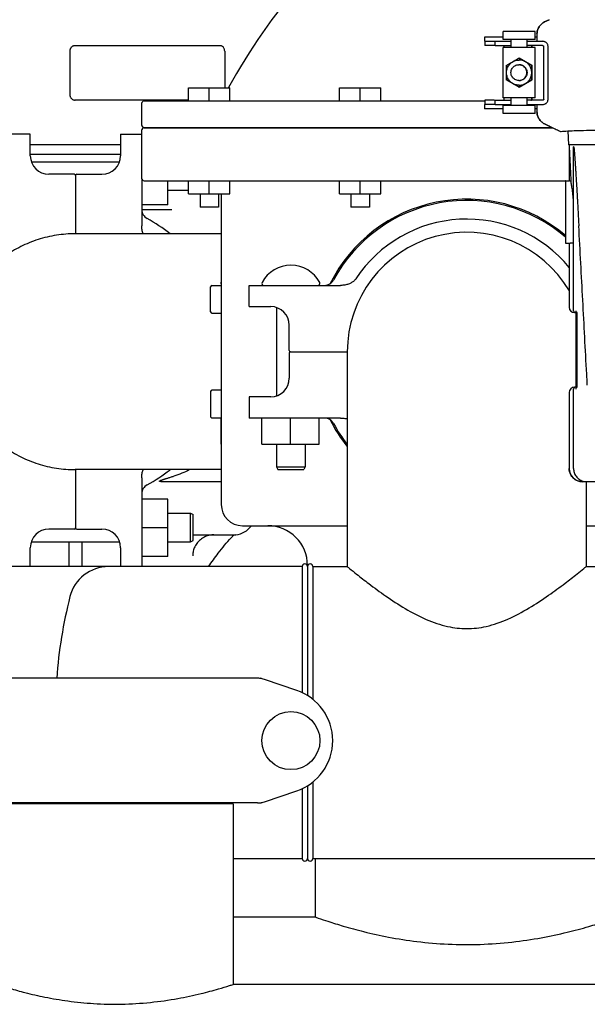
# Model space of a CAD drawing. Units: millimetres. Extents: x 30664 to 40707, y -409 to 6848.
# Drawn here: x 32242 to 32456, y 5229 to 5601 of the extents above; entities that cross this region are included whole.
import ezdxf

# ---------------------------------------------------------------- set-up
doc = ezdxf.new("R2010")
doc.units = ezdxf.units.MM
doc.layers.add('Equipo', color=7, linetype='Continuous')

msp = doc.modelspace()

# ---------------------------------------------------------------- linework, layer by layer
at = {"layer": 'Equipo'}
for p, q in [((32441.3, 5600.53), (32439.52, 5599.67)), ((32439.52, 5599.67), (32441.3, 5600.53)), ((32424.02, 5593.98), (32416.93, 5593.98)), ((32416.93, 5593.98), (32416.93, 5592.38)), ((32436.02, 5596.03), (32424.02, 5596.03)), ((32424.02, 5593.03), (32424.02, 5596.03)), ((32436.02, 5593.03), (32424.02, 5593.03)), ((32427.02, 5590.03), (32427.02, 5593.03)), ((32433.02, 5590.03), (32433.02, 5593.03)), ((32436.02, 5593.03), (32436.02, 5596.03)), ((32436.71, 5593.98), (32436.02, 5593.98)), ((32436.71, 5595.17), (32436.71, 5592.38)), ((32317.29, 5590.73), (32262.62, 5590.73)), ((32416.93, 5592.38), (32420.96, 5592.38)), ((32417.03, 5592.38), (32417.03, 5590.78)), ((32420.96, 5590.78), (32417.03, 5590.78)), ((32420.96, 5592.38), (32427.02, 5592.38)), ((32420.96, 5590.78), (32420.96, 5592.38)), ((32420.96, 5590.78), (32427.02, 5590.78)), ((32424.02, 5571.13), (32424.02, 5590.03)), ((32436.02, 5590.03), (32424.02, 5590.03)), ((32424.22, 5590.78), (32424.22, 5590.03)), ((32433.02, 5592.38), (32438.81, 5592.38)), ((32438.81, 5590.78), (32433.02, 5590.78)), ((32434.81, 5590.03), (32434.81, 5590.38)), ((32434.81, 5590.38), (32434.81, 5590.03)), ((32436.02, 5571.13), (32436.02, 5590.03)), ((32439.25, 5570.58), (32439.25, 5590.38)), ((32440.89, 5570.58), (32440.89, 5590.38)), ((32260.62, 5588.73), (32260.62, 5572.23)), ((32319, 5588.73), (32319, 5574.9)), ((32429.99, 5586.08), (32429.98, 5586.08)), ((32434.76, 5583.33), (32429.99, 5586.08)), ((32425.22, 5583.33), (32425.21, 5583.33)), ((32425.22, 5583.33), (32425.21, 5583.32)), ((32425.21, 5583.33), (32425.21, 5583.32)), ((32434.74, 5583.33), (32434.73, 5583.34)), ((32434.73, 5583.33), (32434.73, 5583.34)), ((32434.74, 5583.32), (32434.73, 5583.33)), ((32434.76, 5583.33), (32434.74, 5583.33)), ((32434.74, 5583.32), (32434.74, 5583.33)), ((32434.74, 5583.32), (32434.74, 5583.32)), ((32434.76, 5577.83), (32434.76, 5583.33)), ((32305.41, 5574.9), (32321, 5574.9)), ((32305.41, 5569.9), (32305.41, 5574.9)), ((32313.2, 5569.9), (32313.2, 5574.9)), ((32321, 5569.9), (32321, 5574.9)), ((32362.23, 5574.9), (32377.82, 5574.9)), ((32362.23, 5569.9), (32362.23, 5574.9)), ((32370.03, 5569.9), (32370.03, 5574.9)), ((32377.82, 5569.9), (32377.82, 5574.9)), ((32425.21, 5577.84), (32425.22, 5577.83)), ((32425.21, 5577.84), (32425.21, 5577.83)), ((32425.21, 5577.83), (32425.22, 5577.83)), ((32429.99, 5575.08), (32429.98, 5575.08)), ((32429.99, 5575.08), (32434.76, 5577.83)), ((32434.73, 5577.83), (32434.74, 5577.84)), ((32434.73, 5577.83), (32434.74, 5577.83)), ((32434.73, 5577.83), (32434.73, 5577.83)), ((32434.74, 5577.83), (32434.74, 5577.84)), ((32434.74, 5577.84), (32434.74, 5577.84)), ((32434.76, 5577.83), (32434.74, 5577.83)), ((32436.02, 5571.13), (32424.02, 5571.13)), ((32424.22, 5571.13), (32424.22, 5570.18)), ((32427.02, 5568.13), (32427.02, 5571.13)), ((32433.02, 5568.13), (32433.02, 5571.13)), ((32434.81, 5570.58), (32434.81, 5571.13)), ((32434.81, 5571.13), (32434.81, 5570.58)), ((32305.41, 5570.23), (32262.62, 5570.23)), ((32287.71, 5568.9), (32287.71, 5560.9)), ((32288.71, 5569.9), (32417.03, 5569.9)), ((32420.96, 5568.58), (32416.93, 5568.58)), ((32416.93, 5568.58), (32416.93, 5566.98)), ((32424.02, 5566.98), (32416.93, 5566.98)), ((32420.7, 5570.18), (32417.03, 5570.18)), ((32417.03, 5570.18), (32417.03, 5568.58)), ((32420.96, 5570.18), (32427.02, 5570.18)), ((32420.96, 5568.58), (32420.96, 5570.18)), ((32420.96, 5568.58), (32427.02, 5568.58)), ((32436.02, 5568.13), (32424.02, 5568.13)), ((32424.02, 5565.13), (32424.02, 5568.13)), ((32438.81, 5570.18), (32433.02, 5570.18)), ((32433.02, 5568.58), (32438.81, 5568.58)), ((32436.02, 5565.13), (32436.02, 5568.13)), ((32436.71, 5566.98), (32436.02, 5566.98)), ((32436.71, 5568.58), (32436.71, 5565.8)), ((32436.02, 5565.13), (32424.02, 5565.13)), ((32288.71, 5559.9), (32442.4, 5559.9)), ((32288.71, 5559.8), (32442.6, 5559.8)), ((32305.41, 5559.8), (32305.41, 5559.9)), ((32313.2, 5559.8), (32313.2, 5559.9)), ((32321, 5559.8), (32321, 5559.9)), ((32362.23, 5559.8), (32362.23, 5559.9)), ((32370.03, 5559.8), (32370.03, 5559.9)), ((32377.82, 5559.8), (32377.82, 5559.9)), ((32439.52, 5561.3), (32441.3, 5560.43)), ((32441.3, 5560.43), (32439.52, 5561.3)), ((32245.74, 5557.39), (32237.74, 5557.39)), ((32245.74, 5549.26), (32245.74, 5557.39)), ((32279.74, 5557.39), (32287.71, 5557.39)), ((32279.74, 5557.39), (32279.74, 5549.26)), ((32287.71, 5558.8), (32287.71, 5540.8)), ((32448.31, 5558.6), (32448.54, 5553.39)), ((32279.74, 5553.39), (32245.74, 5553.39)), ((32931.88, 5553.39), (32448.54, 5553.39)), ((32448.79, 5553.39), (32448.83, 5552.59)), ((32448.83, 5552.59), (32448.83, 5539.79)), ((32450.56, 5552.59), (32450.52, 5552.59)), ((32245.74, 5549.89), (32279.74, 5549.89)), ((32450.49, 5490.84), (32450.49, 5551.92)), ((32246.12, 5547.02), (32279.37, 5547.02)), ((32262.24, 5542.26), (32252.74, 5542.26)), ((32262.74, 5541.76), (32262.74, 5519.84)), ((32263.24, 5542.26), (32272.74, 5542.26)), ((32287.74, 5540.56), (32287.74, 5522.89)), ((32288.71, 5539.8), (32447.46, 5539.8)), ((32297.59, 5530.69), (32297.59, 5539.8)), ((32305.41, 5534.9), (32305.41, 5539.8)), ((32313.2, 5534.9), (32313.2, 5539.8)), ((32321, 5534.9), (32321, 5539.8)), ((32362.23, 5534.9), (32362.23, 5539.8)), ((32370.03, 5534.9), (32370.03, 5539.8)), ((32377.82, 5534.9), (32377.82, 5539.8)), ((32447.46, 5539.69), (32447.46, 5516.39)), ((32447.56, 5539.79), (32448.83, 5539.79)), ((32448.83, 5539.79), (32448.83, 5539.79)), ((32297.59, 5536.27), (32305.41, 5536.27)), ((32305.41, 5534.9), (32321, 5534.9)), ((32309.7, 5534.9), (32309.7, 5529.9)), ((32316.7, 5534.9), (32316.7, 5529.9)), ((32317.71, 5534.9), (32317.71, 5417.8)), ((32362.23, 5534.9), (32377.82, 5534.9)), ((32366.53, 5534.9), (32366.53, 5529.9)), ((32373.53, 5534.9), (32373.53, 5529.9)), ((32297.59, 5530.69), (32287.74, 5530.69)), ((32316.7, 5529.9), (32309.7, 5529.9)), ((32373.53, 5529.9), (32366.53, 5529.9)), ((32299.07, 5528.89), (32287.74, 5528.89)), ((32317.71, 5519.84), (32262.6, 5519.84)), ((32447.56, 5516.29), (32448.83, 5516.29)), ((32448.83, 5516.29), (32448.83, 5492.14)), ((32448.83, 5516.29), (32448.83, 5516.29)), ((32314.21, 5500.39), (32317.71, 5500.39)), ((32328.21, 5492.39), (32328.21, 5500.39)), ((32328.21, 5500.39), (32362.7, 5500.39)), ((32313.71, 5490.39), (32313.71, 5499.89)), ((32314.21, 5489.89), (32317.71, 5489.89)), ((32328.21, 5492.39), (32336.34, 5492.39)), ((32338.58, 5492.01), (32338.58, 5458.77)), ((32451.85, 5490.14), (32450.83, 5490.14)), ((32451.33, 5490.84), (32451.33, 5461.32)), ((32451.85, 5462.02), (32451.85, 5490.14)), ((32343.34, 5475.89), (32343.34, 5485.39)), ((32343.34, 5474.89), (32343.34, 5465.39)), ((32343.84, 5475.39), (32365.21, 5475.39)), ((32365.21, 5475.39), (32365.21, 5394.39)), ((32313.71, 5460.39), (32313.71, 5450.89)), ((32317.71, 5460.89), (32314.21, 5460.89)), ((32448.83, 5460.02), (32448.83, 5431.39)), ((32450.49, 5431.39), (32450.49, 5461.32)), ((32451.3, 5462.02), (32450.83, 5462.02)), ((32451.33, 5462.02), (32451.85, 5462.02)), ((32328.21, 5458.39), (32328.21, 5450.39)), ((32336.34, 5458.39), (32328.21, 5458.39)), ((32317.71, 5450.39), (32314.21, 5450.39)), ((32317.51, 5450.39), (32317.51, 5440.54)), ((32362.7, 5450.39), (32328.21, 5450.39)), ((32333.01, 5440.54), (32333.01, 5450.39)), ((32343.83, 5440.54), (32343.83, 5450.39)), ((32354.66, 5440.54), (32354.66, 5450.39)), ((32317.71, 5440.54), (32317.51, 5440.54)), ((32333.01, 5440.54), (32354.66, 5440.54)), ((32338.58, 5440.54), (32338.58, 5431.99)), ((32349.33, 5440.54), (32349.33, 5431.99)), ((32317.71, 5430.94), (32262.6, 5430.94)), ((32262.74, 5430.94), (32262.74, 5409.02)), ((32338.58, 5431.99), (32349.33, 5431.99)), ((32338.58, 5431.99), (32339.08, 5430.99)), ((32339.08, 5430.99), (32348.83, 5430.99)), ((32349.33, 5431.99), (32348.83, 5430.99)), ((32287.74, 5427.89), (32287.74, 5394.39)), ((32317.71, 5426.39), (32295.47, 5426.39)), ((32485, 5426.39), (32453.83, 5426.39)), ((32455.21, 5426.39), (32455.21, 5394.39)), ((32297.59, 5419.84), (32287.74, 5419.84)), ((32297.59, 5398.19), (32297.59, 5419.84)), ((32297.59, 5414.52), (32306.14, 5414.52)), ((32306.14, 5414.52), (32307.14, 5414.02)), ((32306.14, 5403.77), (32306.14, 5414.52)), ((32307.14, 5404.27), (32307.14, 5414.02)), ((32262.24, 5408.52), (32252.74, 5408.52)), ((32263.24, 5408.52), (32272.74, 5408.52)), ((32297.59, 5409.02), (32287.74, 5409.02)), ((32325.71, 5409.8), (32365.21, 5409.8)), ((32455.21, 5409.8), (32476.37, 5409.8)), ((32246.12, 5403.77), (32279.37, 5403.77)), ((32260.21, 5403.77), (32260.21, 5394.39)), ((32265.21, 5403.77), (32265.21, 5394.39)), ((32297.59, 5403.77), (32306.14, 5403.77)), ((32306.14, 5403.77), (32307.14, 5404.27)), ((32307.14, 5406.39), (32322.47, 5406.39)), ((32245.74, 5394.39), (32245.74, 5401.52)), ((32279.74, 5401.52), (32279.74, 5394.39)), ((32297.59, 5398.19), (32287.74, 5398.19)), ((32348.21, 5394.39), (32175.21, 5394.39)), ((32348.21, 5394.39), (32348.21, 5346.88)), ((32350.21, 5394.8), (32350.21, 5345.79)), ((32352.21, 5394.39), (32365.21, 5394.39)), ((32352.21, 5394.39), (32352.21, 5344.39)), ((32455.21, 5394.39), (32492.45, 5394.39)), ((32331.39, 5352.29), (32224.03, 5352.29)), ((32346.14, 5347.73), (32333.96, 5351.87)), ((32350.21, 5311.79), (32350.21, 5284.39)), ((32352.21, 5313.19), (32352.21, 5284.39)), ((32333.96, 5305.72), (32346.14, 5309.85)), ((32348.21, 5310.7), (32348.21, 5284.39)), ((32331.39, 5305.29), (32224.03, 5305.29)), ((32322.16, 5304.96), (32233.26, 5304.96)), ((32320.18, 5304.96), (32320.18, 5305.29)), ((32322.16, 5304.96), (32322.16, 5236.89)), ((32322.16, 5284.39), (32348.21, 5284.39)), ((32352.21, 5284.39), (32498.26, 5284.39)), ((32353.06, 5284.39), (32353.06, 5262.34)), ((32322.16, 5262.34), (32353.06, 5262.34)), ((32498.26, 5236.89), (32322.16, 5236.89))]:
    msp.add_line(p, q, dxfattribs=at)
msp.add_circle((32343.96, 5328.79), 10.94, dxfattribs=at)
for centre, radius, start, end in [((32538.91, 5453.42), 250, 139.7579, 150.922), ((32288.71, 5568.9), 1, 90, 180), ((32288.71, 5560.9), 1, 180, 270), ((32288.71, 5558.8), 1, 90, 180), ((32252.74, 5549.26), 7, 180, 270), ((32272.74, 5549.26), 7, 270, 0), ((32262.24, 5541.76), 0.5, 0, 90), ((32263.24, 5541.76), 0.5, 90, 180), ((32288.71, 5540.8), 1, 180, 270), ((32447.56, 5539.69), 0.1, 90, 180), ((32410.21, 5475.39), 57.5, 49.5968, 153.43), ((32410.21, 5475.39), 57, 49.1667, 151.614), ((32291.74, 5529.06), 4, 180, 241.614), ((32262.74, 5475.39), 57, 51.2796, 61.614), ((32410.21, 5475.39), 50, 39.3934, 146.7102), ((32410.21, 5475.39), 45, 30.7082, 180), ((32447.56, 5516.39), 0.1, 180, 270), ((32343.96, 5495.68), 12.31, 28.1924, 151.8076), ((32314.21, 5499.89), 0.5, 90, 180), ((32318.27, 5501.14), 0.75, 151.8076, 221.7128), ((32328.46, 5495.68), 12.31, 150.8707, 151.8076), ((32333.77, 5501.14), 0.75, 151.8076, 270), ((32354.15, 5501.14), 0.75, 270, 28.1924), ((32356.54, 5504.39), 4, 270, 331.614), ((32314.21, 5490.39), 0.5, 180, 270), ((32336.34, 5485.39), 7, 0, 90), ((32450.83, 5492.14), 2, 180, 270), ((32451.19, 5490.84), 0.7, 180, 270), ((32343.84, 5475.89), 0.5, 180, 270), ((32343.84, 5474.89), 0.5, 90, 180), ((32336.34, 5465.39), 7, 270, 0), ((32314.21, 5460.39), 0.5, 90, 180), ((32450.83, 5460.02), 2, 90, 180), ((32451.19, 5461.32), 0.7, 90, 180), ((32314.21, 5450.89), 0.5, 180, 270), ((32356.54, 5446.39), 4, 28.386, 90), ((32410.21, 5475.39), 57.5, 206.5698, 218.4763), ((32410.21, 5475.39), 57, 208.386, 217.8225), ((32262.74, 5475.39), 57, 298.386, 308.7204), ((32453.83, 5431.39), 5, 180, 270), ((32291.74, 5421.72), 4, 118.386, 180), ((32325.71, 5417.8), 8, 180, 270), ((32252.74, 5401.52), 7, 90, 180), ((32262.24, 5409.02), 0.5, 270, 0), ((32263.24, 5409.02), 0.5, 180, 270), ((32272.74, 5401.52), 7, 0, 90), ((32322.51, 5414.39), 8, 275.0657, 324.8914), ((32335.21, 5394.8), 15, 0, 90), ((32275.21, 5379.39), 15, 90, 165.75), ((32349.21, 5394.39), 1, 0, 180), ((32351.21, 5394.39), 1, 0, 180), ((32432.71, 5339.39), 177.5, 165.75, 175.8309), ((32339.71, 5328.79), 20, 288.7612, 71.2388), ((32349.21, 5284.39), 1, 180, 0), ((32351.21, 5284.39), 1, 180, 0)]:
    msp.add_arc(centre, radius, start, end, dxfattribs=at)
for points, start_tangent, end_tangent in [([(32436.71, 5595.17), (32436.76, 5595.87), (32436.9, 5596.55), (32437.14, 5597.2), (32437.47, 5597.82), (32437.88, 5598.38), (32438.36, 5598.89), (32438.91, 5599.32), (32439.52, 5599.67)], (0, 1), (0.898794, 0.438371)), ([(32439.52, 5599.67), (32438.91, 5599.32), (32438.36, 5598.89), (32437.88, 5598.38), (32437.47, 5597.82), (32437.14, 5597.2), (32436.9, 5596.55), (32436.76, 5595.87), (32436.71, 5595.17)], (-0.898791, -0.438377), (0, -1)), ([(32262.62, 5590.73), (32262.23, 5590.69), (32261.86, 5590.58), (32261.51, 5590.4), (32261.21, 5590.15), (32260.96, 5589.84), (32260.78, 5589.5), (32260.66, 5589.12), (32260.62, 5588.73)], (-1, 0), (0, -1)), ([(32319, 5588.73), (32318.97, 5589.12), (32318.87, 5589.5), (32318.71, 5589.84), (32318.5, 5590.15), (32318.24, 5590.4), (32317.95, 5590.58), (32317.63, 5590.69), (32317.29, 5590.73)], (0, 1), (-1, 0)), ([(32434.52, 5590.77), (32434.41, 5590.78)], (-0.96309, 0.269179), (-1, 0)), ([(32434.6, 5590.74), (32434.52, 5590.77)], (-0.886086, 0.463521), (-0.96309, 0.269179)), ([(32434.52, 5590.77), (32434.6, 5590.74)], (0.962664, -0.270699), (0.885405, -0.464821)), ([(32434.81, 5590.38), (32434.76, 5590.58), (32434.61, 5590.73), (32434.6, 5590.74)], (0, 1), (-0.886086, 0.463521)), ([(32434.6, 5590.74), (32434.61, 5590.73), (32434.76, 5590.58), (32434.81, 5590.38)], (0.885405, -0.464821), (0, -1)), ([(32440.89, 5590.38), (32440.85, 5590.79), (32440.74, 5591.17), (32440.54, 5591.53), (32440.28, 5591.83), (32439.96, 5592.08), (32439.6, 5592.25), (32439.21, 5592.35), (32438.81, 5592.38)], (0, 1), (-1, 0)), ([(32438.81, 5590.78), (32439.04, 5590.72), (32439.2, 5590.58), (32439.25, 5590.38)], (1, 0), (0, -1)), ([(32425.51, 5583.51), (32425.66, 5583.59), (32425.82, 5583.69), (32425.99, 5583.78), (32426.15, 5583.88), (32426.32, 5583.97), (32426.49, 5584.07), (32426.69, 5584.18), (32426.91, 5584.31), (32427.16, 5584.46), (32427.44, 5584.62), (32427.72, 5584.78), (32428, 5584.94), (32428.26, 5585.09), (32428.49, 5585.22), (32428.69, 5585.34), (32428.86, 5585.44), (32429.03, 5585.54), (32429.19, 5585.63), (32429.36, 5585.73), (32429.52, 5585.82), (32429.67, 5585.91)], (0.865603, 0.500731), (0.867113, 0.498112)), ([(32429.67, 5585.91), (32429.74, 5585.95), (32429.81, 5585.98), (32429.86, 5586.01), (32429.91, 5586.04), (32429.94, 5586.06), (32429.96, 5586.07), (32429.98, 5586.08)], (0.868098, 0.496393), (0.892459, 0.451128)), ([(32429.97, 5585.91), (32429.82, 5585.91), (32429.67, 5585.91)], (-1, 0), (-0.998442, -0.055791)), ([(32429.97, 5585.91), (32430.12, 5585.91), (32430.27, 5585.91)], (1, 0), (0.998442, -0.055791)), ([(32429.98, 5586.08), (32429.99, 5586.07), (32430.01, 5586.06), (32430.04, 5586.04), (32430.08, 5586.01), (32430.14, 5585.98), (32430.2, 5585.95), (32430.27, 5585.91)], (0.830538, -0.556962), (0.864592, -0.502475)), ([(32430.27, 5585.91), (32430.42, 5585.82), (32430.58, 5585.73), (32430.75, 5585.63), (32430.91, 5585.53), (32431.07, 5585.44), (32431.25, 5585.34), (32431.44, 5585.23), (32431.67, 5585.1), (32431.92, 5584.95), (32432.2, 5584.79), (32432.48, 5584.63), (32432.76, 5584.47), (32433.02, 5584.32), (32433.24, 5584.19), (32433.44, 5584.08), (32433.62, 5583.97), (32433.78, 5583.88), (32433.95, 5583.78), (32434.12, 5583.69), (32434.28, 5583.59), (32434.43, 5583.51)], (0.865603, -0.500731), (0.867113, -0.498112)), ([(32425.21, 5578.18), (32425.21, 5578.36), (32425.2, 5578.55), (32425.2, 5578.74), (32425.2, 5578.93), (32425.2, 5579.12), (32425.2, 5579.32), (32425.2, 5579.54), (32425.2, 5579.8), (32425.2, 5580.09), (32425.2, 5580.41), (32425.2, 5580.73), (32425.2, 5581.05), (32425.2, 5581.35), (32425.2, 5581.61), (32425.2, 5581.84), (32425.2, 5582.04), (32425.2, 5582.23), (32425.2, 5582.42), (32425.2, 5582.62), (32425.21, 5582.8), (32425.21, 5582.98)], (-0.003019, 0.999995), (0.003019, 0.999995)), ([(32425.51, 5583.51), (32425.35, 5583.25), (32425.21, 5582.98)], (-0.548665, -0.836042), (-0.449256, -0.893403)), ([(32425.21, 5582.98), (32425.21, 5583.06), (32425.21, 5583.13), (32425.21, 5583.19), (32425.21, 5583.24), (32425.21, 5583.28), (32425.21, 5583.31), (32425.21, 5583.32)], (0.007011, 0.999975), (0.909725, 0.415212)), ([(32429.97, 5575.83), (32429.29, 5575.88), (32428.63, 5576.02), (32428, 5576.26), (32427.4, 5576.58), (32426.86, 5576.99), (32426.38, 5577.47), (32425.97, 5578.01), (32425.65, 5578.61), (32425.41, 5579.24), (32425.27, 5579.9), (32425.22, 5580.58), (32425.27, 5581.26), (32425.41, 5581.92), (32425.65, 5582.55), (32425.97, 5583.15), (32426.38, 5583.69), (32426.86, 5584.17), (32427.4, 5584.58), (32428, 5584.9), (32428.63, 5585.14), (32429.29, 5585.28), (32429.97, 5585.33)], (-1, 0), (1, 0)), ([(32425.22, 5583.34), (32425.23, 5583.34), (32425.25, 5583.35), (32425.28, 5583.37), (32425.33, 5583.4), (32425.38, 5583.43), (32425.44, 5583.47), (32425.51, 5583.51)], (0.84631, 0.53269), (0.864592, 0.502475)), ([(32425.22, 5583.33), (32425.22, 5583.34)], (-0.391393, 0.920224), (0.84631, 0.53269)), ([(32429.9, 5577.58), (32429.12, 5577.68), (32428.4, 5577.98), (32427.77, 5578.46), (32427.3, 5579.08), (32427, 5579.8), (32426.9, 5580.58), (32427, 5581.36), (32427.3, 5582.08), (32427.77, 5582.7), (32428.4, 5583.18), (32429.12, 5583.48), (32429.9, 5583.58)], (-1, 0), (1, 0)), ([(32430.25, 5583.56), (32429.9, 5583.58)], (-0.993018, 0.117961), (-1, 0)), ([(32429.97, 5575.83), (32430.64, 5575.88), (32431.31, 5576.02), (32431.94, 5576.26), (32432.54, 5576.58), (32433.08, 5576.99), (32433.56, 5577.47), (32433.96, 5578.01), (32434.29, 5578.61), (32434.53, 5579.24), (32434.67, 5579.9), (32434.72, 5580.58), (32434.67, 5581.26), (32434.53, 5581.92), (32434.29, 5582.55), (32433.96, 5583.15), (32433.56, 5583.69), (32433.08, 5584.17), (32432.54, 5584.58), (32431.94, 5584.9), (32431.31, 5585.14), (32430.64, 5585.28), (32429.97, 5585.33)], (1, 0), (-1, 0)), ([(32430.25, 5583.57), (32430.44, 5583.54), (32430.9, 5583.43), (32431.33, 5583.25), (32431.73, 5583.01), (32432.09, 5582.7), (32432.4, 5582.34), (32432.64, 5581.94), (32432.82, 5581.51), (32432.93, 5581.05), (32432.97, 5580.58), (32432.93, 5580.11), (32432.82, 5579.65), (32432.64, 5579.22), (32432.4, 5578.82), (32432.09, 5578.46), (32431.73, 5578.15), (32431.33, 5577.91), (32430.9, 5577.73), (32430.44, 5577.62), (32430.25, 5577.59)], (0.995646, -0.093218), (-0.995646, -0.093218)), ([(32430.29, 5583.55), (32430.25, 5583.56)], (-0.991293, 0.131672), (-0.993018, 0.117961)), ([(32430.29, 5577.61), (32430.67, 5577.68), (32431.4, 5577.98), (32432.02, 5578.46), (32432.49, 5579.08), (32432.79, 5579.8), (32432.9, 5580.58), (32432.79, 5581.36), (32432.49, 5582.08), (32432.02, 5582.7), (32431.4, 5583.18), (32430.67, 5583.48), (32430.29, 5583.55)], (0.991293, 0.131672), (-0.991293, 0.131672)), ([(32434.43, 5583.51), (32434.59, 5583.25), (32434.74, 5582.98)], (0.548665, -0.836042), (0.449256, -0.893403)), ([(32434.43, 5583.51), (32434.54, 5583.44), (32434.63, 5583.39), (32434.69, 5583.36), (32434.73, 5583.34), (32434.73, 5583.33)], (0.868098, -0.496393), (0.558963, 0.829193)), ([(32434.74, 5582.98), (32434.74, 5582.8), (32434.73, 5582.62), (32434.73, 5582.42), (32434.73, 5582.24), (32434.73, 5582.04), (32434.73, 5581.84), (32434.73, 5581.62), (32434.73, 5581.36), (32434.73, 5581.07), (32434.73, 5580.75), (32434.73, 5580.43), (32434.73, 5580.11), (32434.73, 5579.81), (32434.73, 5579.55), (32434.73, 5579.32), (32434.73, 5579.12), (32434.73, 5578.93), (32434.73, 5578.74), (32434.73, 5578.55), (32434.74, 5578.36), (32434.74, 5578.18)], (-0.003019, -0.999995), (0.003019, -0.999995)), ([(32434.74, 5583.32), (32434.74, 5583.31), (32434.74, 5583.28), (32434.74, 5583.24), (32434.74, 5583.19), (32434.74, 5583.13), (32434.74, 5583.06), (32434.74, 5582.98)], (-0.122597, -0.992457), (-0.007011, -0.999975)), ([(32434.74, 5583.32), (32434.74, 5583.32)], (-1, 0.000396), (-0.122597, -0.992457)), ([(32425.21, 5578.18), (32425.35, 5577.91), (32425.51, 5577.65)], (0.449256, -0.893403), (0.548665, -0.836042)), ([(32425.21, 5577.84), (32425.21, 5577.85), (32425.21, 5577.88), (32425.21, 5577.92), (32425.21, 5577.97), (32425.21, 5578.03), (32425.21, 5578.1), (32425.21, 5578.18)], (-0.122597, 0.992457), (-0.007011, 0.999975)), ([(32434.74, 5578.18), (32434.59, 5577.91), (32434.43, 5577.65)], (-0.449256, -0.893403), (-0.548665, -0.836042)), ([(32434.74, 5578.18), (32434.74, 5578.1), (32434.74, 5578.03), (32434.74, 5577.97), (32434.74, 5577.92), (32434.74, 5577.88), (32434.74, 5577.85), (32434.74, 5577.84)], (0.007011, -0.999975), (0.970724, -0.240196)), ([(32425.21, 5577.84), (32425.21, 5577.84)], (-0.90967, 0.415332), (-0.122597, 0.992457)), ([(32425.51, 5577.65), (32425.4, 5577.72), (32425.32, 5577.77), (32425.26, 5577.8), (32425.22, 5577.82), (32425.22, 5577.83)], (-0.864592, 0.502475), (0.411365, 0.911471)), ([(32429.67, 5575.26), (32429.52, 5575.34), (32429.36, 5575.44), (32429.19, 5575.53), (32429.03, 5575.63), (32428.86, 5575.72), (32428.69, 5575.82), (32428.49, 5575.93), (32428.27, 5576.06), (32428.01, 5576.21), (32427.74, 5576.37), (32427.46, 5576.53), (32427.18, 5576.69), (32426.92, 5576.84), (32426.69, 5576.97), (32426.5, 5577.09), (32426.32, 5577.19), (32426.15, 5577.28), (32425.99, 5577.38), (32425.82, 5577.47), (32425.66, 5577.57), (32425.51, 5577.65)], (-0.867113, 0.498112), (-0.865603, 0.500731)), ([(32429.67, 5575.26), (32429.82, 5575.25), (32429.97, 5575.25)], (0.998442, -0.055791), (1, 0)), ([(32429.98, 5575.08), (32429.96, 5575.09), (32429.94, 5575.1), (32429.91, 5575.12), (32429.86, 5575.15), (32429.81, 5575.18), (32429.74, 5575.21), (32429.67, 5575.26)], (-0.892459, 0.451128), (-0.868098, 0.496393)), ([(32429.9, 5577.58), (32430.25, 5577.6)], (1, 0), (0.993018, 0.117961)), ([(32430.27, 5575.26), (32430.12, 5575.25), (32429.97, 5575.25)], (-0.998442, -0.055791), (-1, 0)), ([(32430.27, 5575.26), (32430.2, 5575.21), (32430.14, 5575.18), (32430.08, 5575.15), (32430.04, 5575.12), (32430.01, 5575.1), (32429.99, 5575.09), (32429.98, 5575.08)], (-0.864592, -0.502475), (-0.830538, -0.556962)), ([(32430.25, 5577.6), (32430.29, 5577.61)], (0.993018, 0.117961), (0.991293, 0.131672)), ([(32434.43, 5577.65), (32434.28, 5577.57), (32434.12, 5577.47), (32433.95, 5577.38), (32433.79, 5577.28), (32433.62, 5577.19), (32433.45, 5577.09), (32433.25, 5576.98), (32433.03, 5576.85), (32432.77, 5576.7), (32432.5, 5576.54), (32432.22, 5576.38), (32431.94, 5576.22), (32431.68, 5576.07), (32431.45, 5575.94), (32431.25, 5575.82), (32431.07, 5575.72), (32430.91, 5575.63), (32430.74, 5575.53), (32430.58, 5575.44), (32430.42, 5575.34), (32430.27, 5575.26)], (-0.867113, -0.498112), (-0.865603, -0.500731)), ([(32434.73, 5577.82), (32434.72, 5577.82), (32434.7, 5577.81), (32434.66, 5577.79), (32434.62, 5577.76), (32434.56, 5577.73), (32434.5, 5577.69), (32434.43, 5577.65)], (-0.923268, -0.384156), (-0.868098, -0.496393)), ([(32434.73, 5577.83), (32434.73, 5577.83), (32434.73, 5577.82)], (-0.586371, 0.810043), (-0.923268, -0.384156)), ([(32260.62, 5572.23), (32260.66, 5571.84), (32260.78, 5571.47), (32260.96, 5571.12), (32261.21, 5570.82), (32261.51, 5570.57), (32261.86, 5570.39), (32262.23, 5570.27), (32262.62, 5570.23)], (0, -1), (1, 0)), ([(32434.41, 5570.18), (32434.52, 5570.2)], (1, 0), (0.96309, 0.269179)), ([(32434.52, 5570.2), (32434.61, 5570.24)], (0.96309, 0.269179), (0.867608, 0.497249)), ([(32434.61, 5570.24), (32434.52, 5570.2)], (-0.866876, -0.498523), (-0.962664, -0.270699)), ([(32434.61, 5570.24), (32434.61, 5570.24), (32434.76, 5570.39), (32434.81, 5570.58)], (0.867608, 0.497249), (0, 1)), ([(32434.81, 5570.58), (32434.76, 5570.38), (32434.61, 5570.24)], (0, -1), (-0.866876, -0.498523)), ([(32439.25, 5570.58), (32439.2, 5570.39), (32439.04, 5570.24), (32438.81, 5570.18)], (0, -1), (-1, 0)), ([(32438.81, 5568.58), (32439.21, 5568.62), (32439.6, 5568.72), (32439.96, 5568.89), (32440.28, 5569.14), (32440.54, 5569.44), (32440.74, 5569.8), (32440.85, 5570.18), (32440.89, 5570.58)], (1, 0), (0, 1)), ([(32439.52, 5561.3), (32438.91, 5561.65), (32438.36, 5562.08), (32437.88, 5562.58), (32437.47, 5563.15), (32437.14, 5563.76), (32436.9, 5564.42), (32436.76, 5565.1), (32436.71, 5565.8)], (-0.898794, 0.438371), (0, 1)), ([(32436.71, 5565.8), (32436.76, 5565.1), (32436.9, 5564.42), (32437.14, 5563.76), (32437.47, 5563.15), (32437.88, 5562.58), (32438.36, 5562.08), (32438.91, 5561.65), (32439.52, 5561.3)], (0, -1), (0.898791, -0.438377)), ([(32441.3, 5560.43), (32441.5, 5560.33)], (0.898794, -0.438371), (0.8991, -0.437744)), ([(32441.5, 5560.33), (32441.3, 5560.43)], (-0.899136, 0.437669), (-0.898791, 0.438377)), ([(32441.5, 5560.33), (32442.45, 5559.88), (32443.5, 5559.37), (32444.41, 5558.96), (32445.13, 5558.64), (32445.62, 5558.45), (32445.86, 5558.4)], (0.8991, -0.437744), (0.985503, 0.169657)), ([(32445.86, 5558.4), (32447.58, 5558.56), (32450.75, 5558.71), (32455.32, 5558.84), (32461.22, 5558.96), (32468.42, 5559.07), (32476.75, 5559.16), (32486.06, 5559.24), (32496.22, 5559.31), (32507.13, 5559.35), (32518.54, 5559.39), (32530.3, 5559.41), (32542.21, 5559.42)], (0.985503, 0.169657), (1, 0)), ([(32448.83, 5552.59), (32448.83, 5552.56), (32448.84, 5552.48), (32448.84, 5552.38), (32448.85, 5552.27), (32448.85, 5552.14), (32448.86, 5552.01), (32448.87, 5551.86), (32448.88, 5551.71), (32448.89, 5551.54), (32448.9, 5551.35), (32448.91, 5551.15), (32448.92, 5550.93), (32448.93, 5550.69), (32448.94, 5550.43), (32448.96, 5550.16), (32448.97, 5549.86), (32448.99, 5549.55), (32449.01, 5549.22), (32449.02, 5548.87), (32449.04, 5548.49), (32449.07, 5548.08), (32449.09, 5547.64), (32449.11, 5547.16), (32449.14, 5546.64), (32449.17, 5546.08), (32449.2, 5545.47), (32449.24, 5544.82), (32449.27, 5544.11), (32449.31, 5543.35), (32449.36, 5542.54), (32449.4, 5541.66), (32449.45, 5540.71), (32449.5, 5539.68)], (0.054079, -0.998537), (0.051998, -0.998647)), ([(32450.49, 5551.92), (32450.49, 5551.99), (32450.49, 5552.13), (32450.49, 5552.26), (32450.49, 5552.37), (32450.5, 5552.48), (32450.51, 5552.56), (32450.52, 5552.59)], (0.001933, 0.999998), (1, 0)), ([(32450.56, 5552.59), (32450.58, 5552.56), (32450.6, 5552.47), (32450.62, 5552.37), (32450.63, 5552.25), (32450.65, 5552.12), (32450.66, 5551.98), (32450.68, 5551.83), (32450.7, 5551.66), (32450.71, 5551.48), (32450.73, 5551.28), (32450.75, 5551.06), (32450.77, 5550.82)], (1, 0), (0.083663, -0.996494)), ([(32450.77, 5550.82), (32450.79, 5550.57), (32450.81, 5550.3), (32450.84, 5550.01), (32450.86, 5549.7), (32450.89, 5549.37), (32450.91, 5549.02), (32450.94, 5548.63), (32450.97, 5548.21), (32451, 5547.76), (32451.04, 5547.27), (32451.07, 5546.74), (32451.11, 5546.16), (32451.15, 5545.54), (32451.2, 5544.87), (32451.24, 5544.14), (32451.29, 5543.36), (32451.34, 5542.51), (32451.4, 5541.6), (32451.46, 5540.61), (32451.53, 5539.55), (32451.6, 5538.4), (32451.67, 5537.15), (32451.75, 5535.81), (32451.83, 5534.36), (32451.92, 5532.79), (32452.02, 5531.1), (32452.12, 5529.27), (32452.23, 5527.29), (32452.34, 5525.15), (32452.47, 5522.84)], (0.083663, -0.996494), (0.053226, -0.998582)), ([(32449.5, 5539.68), (32449.14, 5539.73), (32448.91, 5539.77), (32448.83, 5539.79)], (-0.992124, 0.125258), (-0.124191, 0.992258)), ([(32450.49, 5532.62), (32450.48, 5532.69), (32450.18, 5535.29), (32449.88, 5537.41), (32449.64, 5538.9), (32449.5, 5539.68)], (-0.100698, 0.994917), (-0.173482, 0.984837)), ([(32288.27, 5519.84), (32288.24, 5519.91), (32287.88, 5521.29), (32287.74, 5522.89)], (-0.344518, 0.93878), (0, 1)), ([(32455.67, 5462.79), (32455.45, 5466.97), (32453.96, 5494.77), (32452.47, 5522.84)], (-0.053391, 0.998574), (-0.053226, 0.998582)), ([(32262.6, 5519.84), (32255.57, 5519.3), (32248.67, 5517.66), (32242.15, 5514.99), (32236.14, 5511.35), (32230.78, 5506.82), (32226.21, 5501.51), (32222.54, 5495.56), (32219.85, 5489.13), (32218.21, 5482.35), (32217.66, 5475.39)], (-1, 0.000001), (0, -1)), ([(32448.83, 5516.29), (32448.97, 5516.32), (32449.37, 5516.38), (32449.97, 5516.45), (32450.49, 5516.48)], (0.124191, 0.992258), (0.998827, 0.048426)), ([(32368.41, 5502.83), (32367.76, 5502.08), (32366.84, 5501.42), (32365.69, 5500.89), (32364.31, 5500.53), (32362.7, 5500.39)], (-0.548946, -0.835858), (-1, 0)), ([(32217.66, 5475.39), (32218.21, 5468.43), (32219.85, 5461.65), (32222.54, 5455.22), (32226.21, 5449.27), (32230.78, 5443.96), (32236.14, 5439.43), (32242.15, 5435.79), (32248.67, 5433.12), (32255.57, 5431.48), (32262.6, 5430.94)], (0, -1), (1, 0.000001)), ([(32362.7, 5450.39), (32364.31, 5450.25), (32365.21, 5450.05)], (1, 0), (0.961227, -0.275757)), ([(32287.74, 5427.89), (32287.88, 5429.49), (32288.24, 5430.87), (32288.27, 5430.94)], (0, 1), (0.344518, 0.93878)), ([(32305.72, 5430.94), (32305.59, 5430.86), (32302.89, 5429.57), (32299.87, 5428.49)], (-0.87086, -0.491531), (-0.955635, -0.294553)), ([(32453.83, 5426.39), (32452.56, 5426.55), (32451.33, 5427.06), (32450.26, 5427.89), (32449.45, 5428.97), (32448.98, 5430.19), (32448.83, 5431.39)], (-1, -0.000129), (0.000003, 1)), ([(32450.49, 5431.39), (32450.55, 5430.61)], (0.000118, -1), (0.156668, -0.987651)), ([(32450.55, 5430.61), (32451.03, 5429.11), (32451.97, 5427.84), (32453.25, 5426.92), (32454.76, 5426.44)], (0.156668, -0.987651), (0.989297, -0.145919)), ([(32295.47, 5426.39), (32295.17, 5426.39), (32294.9, 5426.41), (32294.67, 5426.43), (32294.49, 5426.46), (32294.38, 5426.53), (32294.4, 5426.62), (32294.54, 5426.72), (32294.74, 5426.81), (32294.98, 5426.91), (32295.26, 5427.02), (32295.57, 5427.13), (32295.9, 5427.24), (32296.27, 5427.36), (32296.66, 5427.49), (32297.1, 5427.62), (32297.56, 5427.77), (32298.07, 5427.93), (32298.62, 5428.1), (32299.22, 5428.29), (32299.87, 5428.49)], (-1, 0), (0.955635, 0.294553)), ([(32454.76, 5426.44), (32455.5, 5426.39)], (0.989297, -0.145919), (1, 0.000107)), ([(32314.97, 5406.39), (32313.33, 5406.22), (32311.53, 5405.62), (32309.84, 5404.54), (32308.48, 5403.09), (32307.56, 5401.46), (32307.08, 5399.84), (32306.95, 5398.39)], (-1, 0.000002), (0.000008, -1)), ([(32312.95, 5394.41), (32316.6, 5399.49), (32321.49, 5405.29)], (0.55499, 0.831857), (0.675964, 0.736935)), ([(32321.49, 5405.29), (32321.95, 5405.79)], (0.675964, 0.736935), (0.68154, 0.731781)), ([(32321.95, 5405.79), (32322.29, 5406.08), (32322.75, 5406.32)], (0.681566, 0.731757), (0.943366, 0.331753)), ([(32322.47, 5406.39), (32322.81, 5406.4), (32323.08, 5406.41), (32323.22, 5406.42)], (1, -0.000096), (0.121692, -0.992568)), ([(32322.47, 5406.39), (32322.81, 5406.4), (32323.08, 5406.41), (32323.22, 5406.42)], (1, -0.000096), (0.083764, -0.996486)), ([(32322.75, 5406.32), (32322.99, 5406.38)], (0.943366, 0.331753), (0.976885, 0.213766)), ([(32322.99, 5406.38), (32323.22, 5406.42)], (0.976885, 0.213766), (0.995281, 0.097033)), ([(32365.21, 5394.39), (32366.06, 5393.69), (32368.7, 5391.57), (32373.33, 5387.97), (32379.66, 5383.36), (32387.04, 5378.59), (32394.95, 5374.5), (32403.04, 5371.82), (32410.21, 5371.01)], (0.77396, -0.633234), (1, 0)), ([(32410.21, 5371.01), (32417.59, 5371.86), (32425.78, 5374.64), (32433.73, 5378.8), (32441.08, 5383.58), (32447.31, 5388.14), (32451.82, 5391.65), (32454.38, 5393.71), (32455.21, 5394.39)], (1, 0), (0.77396, 0.633234)), ([(32333.96, 5351.87), (32333.12, 5352.1), (32332.26, 5352.24), (32331.39, 5352.29)], (-0.946867, 0.321625), (-1, 0)), ([(32332.81, 5352.26), (32332.74, 5352.27), (32332.67, 5352.29), (32332.6, 5352.29)], (-0.946872, 0.321611), (-1, 0.00002)), ([(32331.39, 5305.29), (32332.26, 5305.34)], (1, 0), (0.994053, 0.108896)), ([(32332.26, 5305.34), (32332.69, 5305.4)], (0.994053, 0.108896), (0.986627, 0.162992)), ([(32332.6, 5305.29), (32332.67, 5305.29), (32332.74, 5305.31), (32332.81, 5305.32)], (1, 0.000015), (0.946874, 0.321606)), ([(32332.69, 5305.4), (32333.12, 5305.48), (32333.96, 5305.72)], (0.986627, 0.162992), (0.946867, 0.321625)), ([(32353.06, 5262.34), (32354.28, 5261.91), (32357.88, 5260.7), (32363.68, 5258.9), (32371.38, 5256.82), (32380.76, 5254.76), (32391.46, 5253.08), (32403.21, 5252.08), (32415.32, 5252.01), (32427.29, 5252.88), (32438.34, 5254.51), (32448.12, 5256.59), (32456.19, 5258.74), (32462.28, 5260.62), (32466.07, 5261.89), (32467.36, 5262.34)], (0.943006, -0.332774), (0.943006, 0.332774)), ([(32233.26, 5236.89), (32234.43, 5236.51), (32238.01, 5235.42), (32243.74, 5233.85), (32251.21, 5232.14), (32259.88, 5230.68), (32269.6, 5229.7), (32280.08, 5229.47), (32291.06, 5230.14), (32301.34, 5231.6), (32310.11, 5233.46), (32316.72, 5235.22), (32320.8, 5236.46), (32322.16, 5236.89)], (0.950855, -0.309638), (0.950855, 0.309638))]:
    msp.add_spline(points, degree=3, dxfattribs=dict(at, start_tangent=start_tangent, end_tangent=end_tangent))

doc.saveas('drawing.dxf')
